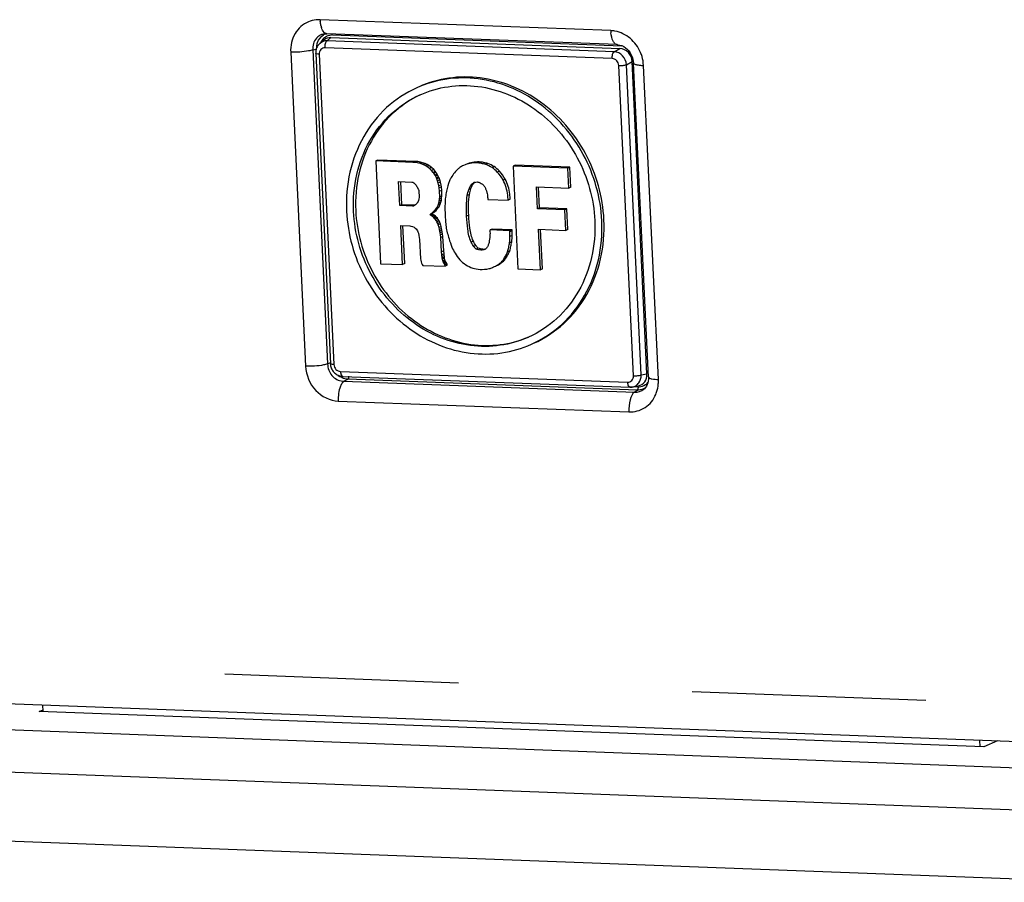
# Paper-space layout '13000535_1' of a CAD drawing. Units: millimetres. Extents: x 0 to 297, y 0 to 210.
# Drawn here: x 235 to 242, y 16 to 22 of the extents above; entities that cross this region are included whole.
import ezdxf

# ---------------------------------------------------------------- set-up
doc = ezdxf.new("R2010")
doc.units = ezdxf.units.MM
doc.header["$LTSCALE"] = 16.335
doc.linetypes.add('DASHED', pattern=[0.2, 0.1, -0.1])
doc.layers.get('0').update_dxf_attribs({"linetype": 'CONTINUOUS'})

psp = doc.layouts.new('13000535_1')

# ---------------------------------------------------------------- linework, layer by layer
at = {"color": 9, "linetype": 'CONTINUOUS'}
for p, q in [((239.12746, 21.67738), (237.09779, 21.75373)), ((237.1459, 21.606), (237.17292, 21.6284)), ((239.15117, 21.53057), (237.1459, 21.606)), ((237.18332, 21.64727), (239.2044, 21.57124)), ((236.89163, 21.5271), (236.99565, 19.33387)), ((237.04568, 21.54334), (237.06972, 21.54797)), ((237.04568, 21.54334), (237.14971, 19.35006)), ((239.13723, 21.48237), (237.13196, 21.55781)), ((239.15117, 21.53057), (239.19118, 21.55247)), ((237.09072, 21.51248), (237.1935, 19.34562)), ((239.23683, 21.43945), (239.27684, 21.46136)), ((239.28569, 19.26691), (239.18292, 21.43378)), ((239.3396, 19.27258), (239.23683, 21.43945)), ((239.45991, 19.24117), (239.35589, 21.4344)), ((238.2089, 20.76038), (238.19398, 20.7537)), ((238.2691, 20.74854), (238.25418, 20.74186)), ((238.31282, 20.72774), (238.29789, 20.72107)), ((238.3895, 20.64037), (238.37458, 20.63369)), ((238.15952, 20.59504), (238.1446, 20.58837)), ((238.13985, 20.53392), (238.12493, 20.52725)), ((238.13544, 20.38864), (238.12052, 20.38197)), ((238.43801, 20.24661), (238.42308, 20.23994)), ((238.23455, 20.1515), (238.21962, 20.14483)), ((238.43522, 20.20316), (238.4203, 20.19649)), ((237.14971, 19.35006), (237.16853, 19.36038)), ((237.23918, 19.29702), (239.24445, 19.22158)), ((239.3396, 19.27258), (239.38028, 19.28046)), ((237.2639, 19.2286), (237.29039, 19.24309)), ((237.2639, 19.2286), (239.29361, 19.15224)), ((239.31147, 19.16706), (237.29039, 19.24309)), ((239.31745, 19.18771), (239.26038, 19.18986)), ((239.29361, 19.15224), (239.31147, 19.16706)), ((237.22408, 19.09089), (239.25375, 19.01454)), ((242.37843, 16.21812), (233.94702, 16.5353))]:
    psp.add_line(p, q, dxfattribs=at)
at = {"color": 7, "linetype": 'CONTINUOUS'}
for p, q in [((237.09645, 21.58916), (237.12396, 21.61195)), ((237.12503, 21.65469), (237.13281, 21.6558)), ((237.12528, 21.65473), (237.12503, 21.65469)), ((237.13281, 21.6558), (237.14306, 21.65605)), ((239.17269, 21.5797), (237.14302, 21.65606)), ((237.17292, 21.6284), (239.19118, 21.55247)), ((239.2303, 21.5578), (239.24213, 21.54768)), ((239.24213, 21.54768), (239.25286, 21.53605)), ((237.06618, 21.51828), (237.16895, 19.35141)), ((239.38028, 19.28046), (239.27684, 21.46136)), ((239.28182, 21.478), (239.28478, 21.46211)), ((239.28478, 21.46211), (239.28576, 21.45094)), ((239.38979, 19.25772), (239.28577, 21.45095)), ((237.50058, 20.77398), (237.48565, 20.76731)), ((237.76056, 20.7642), (237.50058, 20.77398)), ((237.74564, 20.75753), (237.48565, 20.76731)), ((237.48565, 20.76731), (237.51971, 20.0492)), ((237.76056, 20.7642), (237.74564, 20.75753)), ((237.76588, 20.75589), (237.74564, 20.75753)), ((237.7808, 20.76256), (237.76056, 20.7642)), ((237.7808, 20.76256), (237.76588, 20.75589)), ((237.78376, 20.7526), (237.76588, 20.75589)), ((237.79868, 20.75927), (237.7808, 20.76256)), ((237.79868, 20.75927), (237.78376, 20.7526)), ((237.79848, 20.74858), (237.78376, 20.7526)), ((237.8134, 20.75525), (237.79848, 20.74858)), ((237.81482, 20.74358), (237.79848, 20.74858)), ((237.8134, 20.75525), (237.79868, 20.75927)), ((237.82975, 20.75025), (237.8134, 20.75525)), ((237.82975, 20.75025), (237.81482, 20.74358)), ((237.8305, 20.73604), (237.81482, 20.74358)), ((237.84542, 20.74271), (237.82975, 20.75025)), ((237.84542, 20.74271), (237.8305, 20.73604)), ((237.84209, 20.72949), (237.8305, 20.73604)), ((237.85702, 20.73616), (237.84209, 20.72949)), ((237.86049, 20.71574), (237.84209, 20.72949)), ((237.85702, 20.73616), (237.84542, 20.74271)), ((237.87541, 20.72241), (237.85702, 20.73616)), ((237.87541, 20.72241), (237.86049, 20.71574)), ((237.87567, 20.70125), (237.86049, 20.71574)), ((237.89059, 20.70792), (237.87541, 20.72241)), ((237.89059, 20.70792), (237.87567, 20.70125)), ((237.88765, 20.68684), (237.87567, 20.70125)), ((237.90257, 20.69351), (237.89059, 20.70792)), ((238.45984, 20.73789), (238.44491, 20.73122)), ((238.82685, 20.71685), (238.44491, 20.73122)), ((238.44491, 20.73122), (238.47897, 20.01311)), ((238.84177, 20.72352), (238.45984, 20.73789)), ((238.84177, 20.72352), (238.82685, 20.71685)), ((238.83347, 20.57724), (238.82685, 20.71685)), ((238.8484, 20.58391), (238.84177, 20.72352)), ((237.90257, 20.69351), (237.88765, 20.68684)), ((237.89107, 20.68237), (237.88765, 20.68684)), ((237.906, 20.68904), (237.89107, 20.68237)), ((237.8998, 20.66811), (237.89107, 20.68237)), ((237.91473, 20.67478), (237.8998, 20.66811)), ((237.90959, 20.64857), (237.8998, 20.66811)), ((237.906, 20.68904), (237.90257, 20.69351)), ((237.91829, 20.66769), (237.90337, 20.66102)), ((237.91473, 20.67478), (237.906, 20.68904)), ((237.92451, 20.65524), (237.90959, 20.64857)), ((237.91311, 20.64235), (237.90959, 20.64857)), ((237.92804, 20.64902), (237.91311, 20.64235)), ((237.91778, 20.62911), (237.91311, 20.64235)), ((237.92451, 20.65524), (237.91473, 20.67478)), ((237.9327, 20.63578), (237.91778, 20.62911)), ((237.92804, 20.64902), (237.92451, 20.65524)), ((237.9327, 20.63578), (237.92804, 20.64902)), ((237.93749, 20.61992), (237.9327, 20.63578)), ((238.34898, 20.69589), (238.33406, 20.68922)), ((237.6456, 20.62367), (237.73766, 20.62021)), ((237.65359, 20.45526), (237.6456, 20.62367)), ((237.66851, 20.46193), (237.66087, 20.62309)), ((237.73766, 20.62021), (237.74496, 20.61906)), ((237.74496, 20.61906), (237.75077, 20.61537)), ((237.75077, 20.61537), (237.75753, 20.60901)), ((237.75753, 20.60901), (237.76346, 20.6027)), ((237.76346, 20.6027), (237.76775, 20.59731)), ((237.76775, 20.59731), (237.77123, 20.59194)), ((237.77123, 20.59194), (237.77467, 20.58747)), ((237.77467, 20.58747), (237.78268, 20.57147)), ((237.78268, 20.57147), (237.7845, 20.56706)), ((237.7845, 20.56706), (237.78641, 20.5609)), ((237.92257, 20.61325), (237.91778, 20.62911)), ((237.93749, 20.61992), (237.92257, 20.61325)), ((237.92671, 20.59394), (237.92257, 20.61325)), ((237.94164, 20.60062), (237.92671, 20.59394)), ((237.92982, 20.57902), (237.92671, 20.59394)), ((237.94475, 20.58569), (237.92982, 20.57902)), ((237.93175, 20.55543), (237.92982, 20.57902)), ((237.94164, 20.60062), (237.93749, 20.61992)), ((237.94475, 20.58569), (237.94164, 20.60062)), ((237.94667, 20.56211), (237.94475, 20.58569)), ((238.15081, 20.57445), (238.13588, 20.56778)), ((238.17466, 20.61536), (238.15974, 20.60869)), ((238.60817, 20.58571), (238.83347, 20.57724)), ((238.61541, 20.43303), (238.60817, 20.58571)), ((238.63033, 20.4397), (238.62343, 20.58514)), ((238.8484, 20.58391), (238.83347, 20.57724)), ((237.78752, 20.50337), (237.7841, 20.49044)), ((237.78641, 20.5609), (237.78755, 20.55388)), ((237.78877, 20.51115), (237.78752, 20.50337)), ((237.78755, 20.55388), (237.78925, 20.51811)), ((237.78925, 20.51811), (237.78877, 20.51115)), ((237.92932, 20.48757), (237.93114, 20.50058)), ((237.94424, 20.49424), (237.92932, 20.48757)), ((237.93114, 20.50058), (237.93276, 20.51706)), ((237.94606, 20.50725), (237.93114, 20.50058)), ((237.94667, 20.56211), (237.93175, 20.55543)), ((237.93276, 20.51706), (237.93175, 20.55543)), ((237.94768, 20.52373), (237.93276, 20.51706)), ((237.94096, 20.4787), (237.94424, 20.49424)), ((237.94424, 20.49424), (237.94606, 20.50725)), ((237.94606, 20.50725), (237.94768, 20.52373)), ((237.94768, 20.52373), (237.94667, 20.56211)), ((238.26815, 20.49835), (238.41025, 20.49301)), ((238.42518, 20.49968), (238.41025, 20.49301)), ((237.66851, 20.46193), (237.65359, 20.45526)), ((237.7432, 20.45189), (237.65359, 20.45526)), ((237.75812, 20.45856), (237.66851, 20.46193)), ((237.75812, 20.45856), (237.7432, 20.45189)), ((237.74884, 20.45257), (237.7432, 20.45189)), ((237.75197, 20.45419), (237.74884, 20.45257)), ((237.75751, 20.45658), (237.75197, 20.45419)), ((237.76137, 20.45993), (237.75751, 20.45658)), ((237.76006, 20.45879), (237.75812, 20.45856)), ((237.76452, 20.46155), (237.76137, 20.45993)), ((237.77219, 20.46997), (237.76452, 20.46155)), ((237.77593, 20.47593), (237.77219, 20.46997)), ((237.78116, 20.48444), (237.77593, 20.47593)), ((237.7841, 20.49043), (237.78116, 20.48444)), ((237.89243, 20.4158), (237.90316, 20.42759)), ((237.90316, 20.42759), (237.91303, 20.44028)), ((237.91808, 20.43426), (237.90316, 20.42759)), ((237.90736, 20.42247), (237.91808, 20.43426)), ((237.91303, 20.44028), (237.92185, 20.45823)), ((237.92795, 20.44696), (237.91303, 20.44028)), ((237.91808, 20.43426), (237.92795, 20.44696)), ((237.92185, 20.45823), (237.92604, 20.47203)), ((237.93677, 20.4649), (237.92185, 20.45823)), ((237.92604, 20.47203), (237.92932, 20.48757)), ((237.94096, 20.4787), (237.92604, 20.47203)), ((237.92795, 20.44696), (237.93677, 20.4649)), ((237.93677, 20.4649), (237.94096, 20.4787)), ((238.63033, 20.4397), (238.61541, 20.43303)), ((238.806, 20.42586), (238.61541, 20.43303)), ((238.82092, 20.43253), (238.63033, 20.4397)), ((238.82092, 20.43253), (238.806, 20.42586)), ((238.81279, 20.28275), (238.806, 20.42586)), ((238.82771, 20.28942), (238.82092, 20.43253)), ((237.88182, 20.39992), (237.8669, 20.39325)), ((237.8669, 20.39325), (237.86993, 20.3975)), ((237.86711, 20.38888), (237.8669, 20.39325)), ((237.88203, 20.39555), (237.86711, 20.38888)), ((237.87047, 20.38616), (237.86711, 20.38888)), ((237.86993, 20.3975), (237.88082, 20.40579)), ((237.88485, 20.40417), (237.86993, 20.3975)), ((237.88539, 20.39283), (237.87047, 20.38616)), ((237.87459, 20.38426), (237.87047, 20.38616)), ((237.88952, 20.39093), (237.87459, 20.38426)), ((237.87874, 20.38147), (237.87459, 20.38426)), ((237.89367, 20.38814), (237.87874, 20.38147)), ((237.88795, 20.37418), (237.87874, 20.38147)), ((237.88082, 20.40579), (237.89243, 20.4158)), ((237.89574, 20.41246), (237.88082, 20.40579)), ((237.88182, 20.39992), (237.88485, 20.40417)), ((237.88203, 20.39555), (237.88182, 20.39992)), ((237.88539, 20.39283), (237.88203, 20.39555)), ((237.88485, 20.40417), (237.89574, 20.41246)), ((237.88952, 20.39093), (237.88539, 20.39283)), ((237.90287, 20.38085), (237.88795, 20.37418)), ((237.89386, 20.36873), (237.88795, 20.37418)), ((237.89367, 20.38814), (237.88952, 20.39093)), ((237.90736, 20.42247), (237.89243, 20.4158)), ((237.90287, 20.38085), (237.89367, 20.38814)), ((237.90878, 20.3754), (237.89386, 20.36873)), ((237.90151, 20.36061), (237.89386, 20.36873)), ((237.89574, 20.41246), (237.90736, 20.42247)), ((237.91643, 20.36728), (237.90151, 20.36061)), ((237.90672, 20.35256), (237.90151, 20.36061)), ((237.90878, 20.3754), (237.90287, 20.38085)), ((237.92164, 20.35923), (237.90672, 20.35256)), ((237.91643, 20.36728), (237.90878, 20.3754)), ((237.92164, 20.35923), (237.91643, 20.36728)), ((237.92775, 20.34943), (237.92164, 20.35923)), ((237.66012, 20.31741), (237.72392, 20.31501)), ((237.67312, 20.04343), (237.66012, 20.31741)), ((237.68804, 20.0501), (237.67539, 20.31684)), ((237.72392, 20.31501), (237.73128, 20.31299)), ((237.73128, 20.31299), (237.74269, 20.30994)), ((237.74269, 20.30994), (237.75343, 20.30433)), ((237.75343, 20.30433), (237.76176, 20.29878)), ((237.76176, 20.29878), (237.7677, 20.29245)), ((237.7677, 20.29245), (237.77369, 20.28527)), ((237.91283, 20.34276), (237.90672, 20.35256)), ((237.92775, 20.34943), (237.91283, 20.34276)), ((237.91905, 20.33031), (237.91283, 20.34276)), ((237.93398, 20.33698), (237.91905, 20.33031)), ((237.92274, 20.3206), (237.91905, 20.33031)), ((237.93767, 20.32727), (237.92274, 20.3206)), ((237.92764, 20.30214), (237.92274, 20.3206)), ((237.94256, 20.30881), (237.92764, 20.30214)), ((237.93068, 20.28896), (237.92764, 20.30214)), ((237.93398, 20.33698), (237.92775, 20.34943)), ((237.94561, 20.29563), (237.93068, 20.28896)), ((237.93284, 20.27753), (237.93068, 20.28896)), ((237.93767, 20.32727), (237.93398, 20.33698)), ((237.94256, 20.30881), (237.93767, 20.32727)), ((237.94561, 20.29563), (237.94256, 20.30881)), ((237.94776, 20.28421), (237.94561, 20.29563)), ((238.29881, 20.29192), (238.28389, 20.28524)), ((238.4377, 20.28669), (238.29881, 20.29192)), ((238.6222, 20.28992), (238.81279, 20.28275)), ((238.6356, 20.00722), (238.6222, 20.28992)), ((238.65053, 20.01389), (238.63746, 20.28935)), ((238.82771, 20.28942), (238.81279, 20.28275)), ((237.77369, 20.28527), (237.77719, 20.27905)), ((237.77719, 20.27905), (237.77993, 20.27284)), ((237.77993, 20.27284), (237.7836, 20.26313)), ((237.7836, 20.26313), (237.78758, 20.2473)), ((237.78758, 20.2473), (237.7899, 20.2324)), ((237.7899, 20.2324), (237.79133, 20.21928)), ((237.79133, 20.21928), (237.79779, 20.08316)), ((237.94776, 20.28421), (237.93284, 20.27753)), ((237.93584, 20.26523), (237.93284, 20.27753)), ((237.95077, 20.2719), (237.93584, 20.26523)), ((237.93812, 20.25121), (237.93584, 20.26523)), ((237.95305, 20.25788), (237.93812, 20.25121)), ((237.93978, 20.23287), (237.93812, 20.25121)), ((237.9547, 20.23954), (237.93978, 20.23287)), ((237.94612, 20.13335), (237.93978, 20.23287)), ((237.95077, 20.2719), (237.94776, 20.28421)), ((237.95305, 20.25788), (237.95077, 20.2719)), ((237.9547, 20.23954), (237.95305, 20.25788)), ((237.96104, 20.14002), (237.9547, 20.23954)), ((238.2836, 20.27479), (238.28426, 20.26085)), ((238.42278, 20.28002), (238.28389, 20.28524)), ((238.4377, 20.28669), (238.42278, 20.28002)), ((238.42315, 20.27217), (238.42278, 20.28002)), ((238.43807, 20.27885), (238.42315, 20.27217)), ((238.43807, 20.27885), (238.4377, 20.28669)), ((238.1674, 20.20801), (238.15248, 20.20133)), ((238.18502, 20.176), (238.1701, 20.16933)), ((238.20197, 20.15881), (238.18704, 20.15214)), ((237.79779, 20.08316), (237.79982, 20.07438)), ((237.96104, 20.14002), (237.94612, 20.13335)), ((237.94794, 20.11237), (237.94612, 20.13335)), ((237.96286, 20.11904), (237.94794, 20.11237)), ((237.95067, 20.08875), (237.94794, 20.11237)), ((237.96419, 20.10765), (237.94927, 20.10098)), ((237.9656, 20.09542), (237.95067, 20.08875)), ((237.95183, 20.08086), (237.95067, 20.08875)), ((237.96676, 20.08753), (237.95183, 20.08086)), ((237.96286, 20.11904), (237.96104, 20.14002)), ((237.9656, 20.09542), (237.96286, 20.11904)), ((237.96676, 20.08753), (237.9656, 20.09542)), ((237.96887, 20.077), (237.96676, 20.08753)), ((238.39622, 20.09054), (238.3813, 20.08387)), ((238.42128, 20.14011), (238.40636, 20.13344)), ((237.51971, 20.0492), (237.67312, 20.04343)), ((237.68804, 20.0501), (237.67312, 20.04343)), ((237.79982, 20.07438), (237.80276, 20.06295)), ((237.80276, 20.06295), (237.80566, 20.05325)), ((237.80566, 20.05325), (237.8101, 20.04438)), ((237.8101, 20.04438), (237.81447, 20.03726)), ((237.81447, 20.03726), (237.97027, 20.03225)), ((237.95395, 20.07033), (237.95183, 20.08086)), ((237.96887, 20.077), (237.95395, 20.07033)), ((237.95586, 20.06417), (237.95395, 20.07033)), ((237.97078, 20.07084), (237.95586, 20.06417)), ((237.95857, 20.05794), (237.95586, 20.06417)), ((237.9735, 20.06461), (237.95857, 20.05794)), ((237.96208, 20.05173), (237.95857, 20.05794)), ((237.977, 20.0584), (237.96208, 20.05173)), ((237.96726, 20.04457), (237.96208, 20.05173)), ((237.98218, 20.05124), (237.96726, 20.04457)), ((237.96904, 20.04102), (237.96726, 20.04457)), ((237.97078, 20.07084), (237.96887, 20.077)), ((237.98397, 20.04769), (237.96904, 20.04102)), ((237.97027, 20.03225), (237.96904, 20.04102)), ((237.98519, 20.03892), (237.97027, 20.03225)), ((237.9735, 20.06461), (237.97078, 20.07084)), ((237.977, 20.0584), (237.9735, 20.06461)), ((237.98218, 20.05124), (237.977, 20.0584)), ((237.98397, 20.04769), (237.98218, 20.05124)), ((237.98519, 20.03892), (237.98397, 20.04769)), ((238.32876, 20.03619), (238.33341, 20.03883)), ((238.32902, 20.03561), (238.33099, 20.03649)), ((238.34368, 20.04286), (238.33073, 20.03707)), ((238.36478, 20.05687), (238.34986, 20.0502)), ((238.47897, 20.01311), (238.6356, 20.00722)), ((238.65053, 20.01389), (238.6356, 20.00722)), ((237.25501, 19.26283), (239.26029, 19.1874)), ((239.27885, 19.18882), (239.31987, 19.19675)), ((239.37579, 19.19493), (239.3694, 19.1854)), ((239.38112, 19.20563), (239.37579, 19.19493)), ((239.36199, 19.17707), (239.35729, 19.17285)), ((239.35729, 19.17285), (239.3575, 19.17303)), ((239.3694, 19.1854), (239.36199, 19.17707)), ((233.17929, 17.0429), (243.50762, 16.65436)), ((235.13567, 16.92331), (235.16232, 16.93522)), ((241.73389, 16.67509), (235.13567, 16.92331)), ((235.16293, 16.92228), (235.16075, 16.96836)), ((242.36446, 16.51274), (233.93305, 16.82992)), ((241.70662, 16.67612), (241.70444, 16.7222)), ((241.82879, 16.71752), (241.73389, 16.67509)), ((234.17318, 16.04691), (242.60459, 15.72973))]:
    psp.add_line(p, q, dxfattribs=at)
at = {"color": 2, "linetype": 'DASHED'}
psp.add_line((233.16671, 17.30807), (243.49504, 16.91953), dxfattribs=at)
at = {"color": 7, "linetype": 'CONTINUOUS'}
for points in [[(237.09647, 21.58917), (237.0952, 21.5881), (237.09059, 21.58379), (237.08631, 21.57913), (237.08239, 21.57413), (237.07885, 21.56882), (237.07571, 21.56322), (237.07299, 21.55737), (237.0707, 21.55131), (237.06886, 21.54506), (237.06748, 21.53865), (237.06656, 21.53212), (237.06612, 21.52549), (237.06618, 21.51828)], [(239.17266, 21.5797), (239.17766, 21.57937), (239.19119, 21.577)], [(239.19119, 21.577), (239.20461, 21.57256), (239.21769, 21.56615), (239.2303, 21.5578)], [(239.25286, 21.53605), (239.26241, 21.52298), (239.27054, 21.50872)], [(239.27054, 21.50872), (239.27705, 21.49364), (239.28182, 21.478)], [(237.16895, 19.35141), (237.16962, 19.34385), (237.17081, 19.33676), (237.17254, 19.32975), (237.1748, 19.32288), (237.17758, 19.3162), (237.18085, 19.30975), (237.18461, 19.30356), (237.18881, 19.29769), (237.19343, 19.29218), (237.19845, 19.28705), (237.20382, 19.28235), (237.20951, 19.27811), (237.21548, 19.27434), (237.22169, 19.27109), (237.22808, 19.26835), (237.23463, 19.26615), (237.24129, 19.2645), (237.248, 19.2634), (237.25501, 19.26283)], [(239.38978, 19.25772), (239.38985, 19.25606), (239.38966, 19.24278), (239.38813, 19.22977)], [(239.26029, 19.1874), (239.26493, 19.18735), (239.2707, 19.18767), (239.27642, 19.18838), (239.27883, 19.18881)], [(239.38813, 19.22977), (239.38527, 19.21733), (239.38112, 19.20563)]]:
    psp.add_lwpolyline(points, dxfattribs=at)
at = {"color": 9, "linetype": 'CONTINUOUS'}
for points in [[(237.29637, 19.26374), (237.29641, 19.26154), (237.29635, 19.25932), (237.29616, 19.25711), (237.29587, 19.25495), (237.29547, 19.25288), (237.29497, 19.25092), (237.29438, 19.24911), (237.29371, 19.24747), (237.29296, 19.24603), (237.29215, 19.2448), (237.29129, 19.24382), (237.29039, 19.24309)], [(239.31745, 19.18771), (239.31749, 19.18551), (239.31743, 19.18328), (239.31724, 19.18108), (239.31695, 19.17892), (239.31655, 19.17685), (239.31605, 19.17489), (239.31546, 19.17308), (239.31479, 19.17144), (239.31404, 19.17), (239.31323, 19.16877), (239.31237, 19.16779), (239.31147, 19.16706)]]:
    psp.add_lwpolyline(points, dxfattribs=at)
for centre, radius, start, end in [((237.09029, 21.55546), 0.19841, 87.833793, 96.207735), ((237.36198, 21.76623), 0.26449, 182.708942, 185.162671), ((237.27014, 21.75041), 0.17118, 192.783807, 196.963119), ((239.39387, 21.69001), 0.26671, 182.714107, 183.958229), ((239.1196, 21.47181), 0.20572, 79.637484, 87.809282), ((239.38722, 21.68953), 0.26004, 183.953982, 185.851138), ((237.14247, 21.55999), 0.09618, 120.822188, 137.649339), ((237.14276, 21.55935), 0.09688, 115.174098, 120.776826), ((237.14422, 21.55604), 0.10049, 101.00827, 115.124604), ((237.18189, 21.56359), 0.08462, 140.370392, 144.683909), ((237.17997, 21.56518), 0.08214, 135.17882, 140.373957), ((237.17814, 21.56701), 0.07955, 125.379573, 135.184611), ((237.14385, 21.6771), 0.02106, 260.293836, 267.727672), ((237.18035, 21.56749), 0.07984, 87.870758, 92.868308), ((237.19826, 21.55359), 0.12577, 174.316471, 178.811154), ((239.08867, 21.42075), 0.26759, 16.327839, 22.868753), ((239.37259, 21.88277), 0.44868, 266.196419, 267.867035), ((237.26516, 19.33655), 0.10796, 264.032566, 269.331244), ((239.32041, 19.2675), 0.07984, 267.870758, 272.868308), ((239.32237, 19.26831), 0.07997, 305.392498, 310.257185), ((239.32129, 19.2694), 0.0815, 310.33803, 322.483759), ((239.20967, 19.22925), 0.25052, 355.56202, 2.72768), ((239.31463, 19.2621), 0.0951, 268.096028, 273.016989), ((239.23815, 19.22292), 0.22125, 337.231157, 341.331829)]:
    psp.add_arc(centre, radius, start, end, dxfattribs=at)
at = {"color": 7, "linetype": 'CONTINUOUS'}
for centre, radius, start, end in [((237.17272, 21.56332), 0.09863, 110.317522, 120.986736), ((238.16705, 20.58598), 0.16511, 114.048577, 119.912166), ((238.19011, 20.57388), 0.04609, 106.910262, 114.11136), ((238.21111, 20.57632), 0.05341, 133.026878, 135.17066), ((238.20665, 20.57743), 0.04962, 125.521067, 130.145216), ((238.21436, 20.28195), 0.0696, 354.09259, 2.712436), ((238.2372, 20.22273), 0.07128, 267.867984, 278.048278), ((238.23737, 20.22204), 0.07058, 277.990834, 283.621095)]:
    psp.add_arc(centre, radius, start, end, dxfattribs=at)
for centre, major_axis, ratio, start_param, end_param in [((237.17776, 21.53965), (-0.03872, 0.08191), 0.8859036, -0.4313651, 0.22282), ((239.19477, 21.46377), (-0.03484, 0.08309), 0.8958603, -1.95737, -0.3941698), ((239.29814, 19.28422), (-0.03872, 0.08191), 0.8859036, -3.3644126, -2.0097576)]:
    psp.add_ellipse(centre, major_axis=major_axis, ratio=ratio, start_param=start_param, end_param=end_param, dxfattribs=at)
at = {"color": 9, "linetype": 'CONTINUOUS'}
for points, knots in [([(237.0156, 21.73913), (236.97715, 21.72314), (236.90804, 21.66087), (236.88952, 21.57131), (236.89163, 21.5271)], [0, 0, 0, 0, 0.4847749, 1, 1, 1, 1]), ([(237.1403, 21.65635), (237.13753, 21.65682), (237.13177, 21.65905), (237.12709, 21.66298), (237.12487, 21.66529)], [0, 0, 0, 0, 0.4674439, 1, 1, 1, 1]), ([(237.1459, 21.606), (237.1414, 21.60612), (237.12378, 21.60511), (237.10657, 21.59754), (237.09647, 21.58917)], [0, 0, 0, 0, 0.2553108, 1, 1, 1, 1]), ([(237.10306, 21.59467), (237.10436, 21.59783), (237.10728, 21.60398), (237.11088, 21.60976), (237.11283, 21.61251)], [0, 0, 0, 0, 0.5032633, 1, 1, 1, 1]), ([(237.13196, 21.55781), (237.13148, 21.56783), (237.13281, 21.58229), (237.13888, 21.59838), (237.14337, 21.60433), (237.1459, 21.606)], [0, 0, 0, 0, 0.5836687, 0.8233128, 1, 1, 1, 1]), ([(239.15639, 21.58713), (239.15404, 21.58928), (239.14955, 21.5945), (239.146, 21.60037), (239.1443, 21.6036)], [0, 0, 0, 0, 0.4655259, 1, 1, 1, 1]), ([(237.04568, 21.54332), (237.03647, 21.53992), (236.98579, 21.5283), (236.93355, 21.52553), (236.89163, 21.5271)], [0, 0, 0, 0, 0.189702, 1, 1, 1, 1]), ([(237.13196, 21.55781), (237.12638, 21.55802), (237.11499, 21.55603), (237.09593, 21.54259), (237.09018, 21.524), (237.09072, 21.51248)], [0, 0, 0, 0, 0.2459905, 0.4914245, 1, 1, 1, 1]), ([(239.13723, 21.48237), (239.13675, 21.49239), (239.13808, 21.50685), (239.14415, 21.52294), (239.14864, 21.52889), (239.15117, 21.53057)], [0, 0, 0, 0, 0.5836688, 0.823313, 1, 1, 1, 1]), ([(239.23683, 21.43945), (239.23528, 21.46225), (239.21648, 21.50668), (239.1727, 21.52948), (239.15117, 21.53057)], [0, 0, 0, 0, 0.5145888, 1, 1, 1, 1]), ([(239.17266, 21.57971), (239.1698, 21.57983), (239.16376, 21.58139), (239.15875, 21.58497), (239.15639, 21.58713)], [0, 0, 0, 0, 0.4712823, 1, 1, 1, 1]), ([(237.09072, 21.51248), (237.08476, 21.51271), (237.07681, 21.51344), (237.06879, 21.51545), (237.06622, 21.51737), (237.06618, 21.51828)], [0, 0, 0, 0, 0.6909356, 0.8948315, 1, 1, 1, 1]), ([(239.18292, 21.43378), (239.18234, 21.44597), (239.17257, 21.47008), (239.14881, 21.48193), (239.13723, 21.48237)], [0, 0, 0, 0, 0.5130004, 1, 1, 1, 1]), ([(239.18292, 21.43378), (239.19304, 21.4334), (239.21111, 21.43427), (239.22933, 21.43668), (239.23683, 21.43945)], [0, 0, 0, 0, 0.558649, 1, 1, 1, 1]), ([(239.28577, 21.45094), (239.28603, 21.44531), (239.29864, 21.44173), (239.30662, 21.43969), (239.31009, 21.43901)], [0, 0, 0, 0, 0.6148355, 1, 1, 1, 1]), ([(237.1497, 19.35008), (237.14049, 19.34668), (237.08981, 19.33507), (237.03757, 19.33229), (236.99565, 19.33387)], [0, 0, 0, 0, 0.189702, 1, 1, 1, 1]), ([(236.99565, 19.33387), (236.99852, 19.27293), (237.04741, 19.15236), (237.1662, 19.09305), (237.22408, 19.09089)], [0, 0, 0, 0, 0.513, 1, 1, 1, 1]), ([(237.14971, 19.35006), (237.14982, 19.3211), (237.17035, 19.26208), (237.22611, 19.23208), (237.25393, 19.22917)], [0, 0, 0, 0, 0.5086171, 1, 1, 1, 1]), ([(237.1935, 19.34562), (237.18754, 19.34584), (237.17958, 19.34657), (237.17156, 19.34858), (237.169, 19.3505), (237.16895, 19.35141)], [0, 0, 0, 0, 0.6909101, 0.8948158, 1, 1, 1, 1]), ([(237.1935, 19.34562), (237.19407, 19.33343), (237.20384, 19.30931), (237.22761, 19.29746), (237.23918, 19.29702)], [0, 0, 0, 0, 0.5130004, 1, 1, 1, 1]), ([(237.23918, 19.29702), (237.23939, 19.29253), (237.24046, 19.2841), (237.24377, 19.27194), (237.25016, 19.26302), (237.25501, 19.26283)], [0, 0, 0, 0, 0.3414866, 0.6319491, 1, 1, 1, 1]), ([(239.24445, 19.22158), (239.25003, 19.22137), (239.26142, 19.22336), (239.28048, 19.2368), (239.28623, 19.25539), (239.28569, 19.26691)], [0, 0, 0, 0, 0.2459905, 0.4914245, 1, 1, 1, 1]), ([(239.27885, 19.18882), (239.2876, 19.19051), (239.30479, 19.19749), (239.33203, 19.2237), (239.34012, 19.25351), (239.3396, 19.27258)], [0, 0, 0, 0, 0.2401324, 0.4854957, 1, 1, 1, 1]), ([(239.28569, 19.26691), (239.29581, 19.26653), (239.31388, 19.2674), (239.3321, 19.26981), (239.3396, 19.27258)], [0, 0, 0, 0, 0.558649, 1, 1, 1, 1]), ([(239.38979, 19.25772), (239.39004, 19.25209), (239.40266, 19.2485), (239.41064, 19.24646), (239.41411, 19.24578)], [0, 0, 0, 0, 0.6146768, 1, 1, 1, 1]), ([(237.25221, 19.21714), (237.24691, 19.21013), (237.22699, 19.17087), (237.22243, 19.12562), (237.22408, 19.09089)], [0, 0, 0, 0, 0.2018387, 1, 1, 1, 1]), ([(237.26392, 19.2286), (237.26178, 19.22718), (237.25755, 19.22363), (237.25397, 19.21946), (237.25221, 19.21714)], [0, 0, 0, 0, 0.4686565, 1, 1, 1, 1]), ([(239.24445, 19.22158), (239.24467, 19.21709), (239.24573, 19.20866), (239.24905, 19.1965), (239.25544, 19.18758), (239.26029, 19.1874)], [0, 0, 0, 0, 0.3415284, 0.6320046, 1, 1, 1, 1]), ([(239.29359, 19.15224), (239.27676, 19.14112), (239.25705, 19.0908), (239.25239, 19.04316), (239.25375, 19.01454)], [0, 0, 0, 0, 0.4131334, 1, 1, 1, 1]), ([(239.25375, 19.01454), (239.2927, 19.01306), (239.37458, 19.03455), (239.42681, 19.1007), (239.44217, 19.13729)], [0, 0, 0, 0, 0.4955041, 1, 1, 1, 1])]:
    psp.add_open_spline(points, degree=3, knots=knots, dxfattribs=at)
for points in [[(237.06883, 21.75271), (237.05063, 21.75073), (237.03251, 21.74616), (237.0156, 21.73913)], [(237.10319, 21.71253), (237.10095, 21.72236), (237.09947, 21.73239), (237.09856, 21.74243)], [(237.12487, 21.66529), (237.11567, 21.67481), (237.11028, 21.6878), (237.1064, 21.70046)], [(239.1443, 21.6036), (239.13478, 21.62175), (239.13062, 21.64263), (239.12853, 21.66302)], [(239.26217, 21.62393), (239.23223, 21.64888), (239.19494, 21.66719), (239.1566, 21.67417)], [(237.07139, 21.62478), (237.05223, 21.60372), (237.04307, 21.57169), (237.04568, 21.54334)], [(237.07311, 21.56604), (237.0741, 21.57599), (237.07629, 21.5859), (237.07969, 21.5953)], [(237.07969, 21.5953), (237.08734, 21.61644), (237.10268, 21.63629), (237.12195, 21.64787)], [(237.13209, 21.63187), (237.14482, 21.64092), (237.16076, 21.64645), (237.17636, 21.64723)], [(239.33523, 21.52474), (239.31926, 21.56257), (239.29372, 21.59764), (239.26217, 21.62393)], [(239.35589, 21.4344), (239.35491, 21.45519), (239.35132, 21.476), (239.34547, 21.49597)], [(239.31009, 21.43901), (239.32087, 21.4369), (239.33186, 21.43581), (239.34282, 21.43508)], [(237.25083, 19.25267), (237.24059, 19.25727), (237.23095, 19.26343), (237.22241, 19.27069)], [(237.29039, 19.24309), (237.27683, 19.24366), (237.26321, 19.24712), (237.25083, 19.25267)], [(239.36868, 19.20312), (239.35595, 19.19407), (239.34001, 19.18854), (239.32441, 19.18776)], [(239.41411, 19.24578), (239.42917, 19.24283), (239.44458, 19.24175), (239.45991, 19.24117)], [(239.44777, 19.1521), (239.45406, 19.17071), (239.45792, 19.19028), (239.45944, 19.20986)], [(239.29361, 19.15224), (239.31587, 19.15077), (239.34007, 19.15867), (239.35729, 19.17285)], [(239.36541, 19.18108), (239.35171, 19.17292), (239.33556, 19.16797), (239.31964, 19.16714)]]:
    psp.add_open_spline(points, degree=3, dxfattribs=at)
at = {"color": 7, "linetype": 'CONTINUOUS'}
for points, knots in [([(239.06486, 20.34948), (239.06106, 20.42963), (239.03479, 20.59023), (238.94363, 20.81608), (238.80585, 21.01595), (238.62951, 21.17771), (238.42494, 21.2915), (238.20418, 21.34997), (237.98086, 21.349), (237.83886, 21.30809), (237.77291, 21.2786)], [0, 0, 0, 0, 0.129598, 0.2602733, 0.390407, 0.5184853, 0.6434343, 0.7648857, 0.8833184, 1, 1, 1, 1]), ([(239.07978, 20.35616), (239.07598, 20.4363), (239.04971, 20.5969), (238.95856, 20.82275), (238.82077, 21.02263), (238.64443, 21.18438), (238.43986, 21.29817), (238.2191, 21.35664), (237.99578, 21.35567), (237.85378, 21.31476), (237.78783, 21.28528)], [0, 0, 0, 0, 0.1295973, 0.2602732, 0.3904069, 0.5184853, 0.6434343, 0.7648855, 0.8833182, 1, 1, 1, 1]), ([(237.77291, 21.2786), (237.69604, 21.24424), (237.55118, 21.14856), (237.38884, 20.94194), (237.29257, 20.69004), (237.27737, 20.50794), (237.2817, 20.41656)], [0, 0, 0, 0, 0.2404474, 0.4856901, 0.7387592, 1, 1, 1, 1]), ([(237.79495, 21.22931), (237.85726, 21.25717), (237.99145, 21.29583), (238.20248, 21.29674), (238.41109, 21.24149), (238.6044, 21.13396), (238.77103, 20.98111), (238.90123, 20.79224), (238.98737, 20.57883), (239.01219, 20.42706), (239.01578, 20.35133)], [0, 0, 0, 0, 0.1166816, 0.2351143, 0.3565657, 0.4815147, 0.609593, 0.7397267, 0.870402, 1, 1, 1, 1]), ([(237.33078, 20.41472), (237.32669, 20.50107), (237.34105, 20.67314), (237.43202, 20.91117), (237.58542, 21.10642), (237.72231, 21.19683), (237.79495, 21.22931)], [0, 0, 0, 0, 0.2612408, 0.5143099, 0.7595526, 1, 1, 1, 1]), ([(237.79503, 21.22915), (237.72431, 21.19562), (237.59147, 21.10413), (237.44317, 20.91017), (237.35543, 20.67549), (237.34168, 20.50629), (237.34571, 20.42139)], [0, 0, 0, 0, 0.2404335, 0.4857864, 0.7388877, 1, 1, 1, 1]), ([(238.25418, 20.74186), (238.24438, 20.74508), (238.22448, 20.75004), (238.20415, 20.75332), (238.19398, 20.7537)], [0, 0, 0, 0, 0.5031481, 1, 1, 1, 1]), ([(238.2691, 20.74854), (238.25931, 20.75175), (238.2394, 20.75671), (238.21907, 20.75999), (238.2089, 20.76038)], [0, 0, 0, 0, 0.5031481, 1, 1, 1, 1]), ([(238.01266, 20.6508), (238.00833, 20.64373), (237.99297, 20.61356), (237.98461, 20.58039), (237.98011, 20.55534)], [0, 0, 0, 0, 0.2457876, 1, 1, 1, 1]), ([(238.41025, 20.49301), (238.40968, 20.50508), (238.40573, 20.55343), (238.39219, 20.60172), (238.37458, 20.63369)], [0, 0, 0, 0, 0.248741, 1, 1, 1, 1]), ([(238.42518, 20.49968), (238.4246, 20.51175), (238.42066, 20.5601), (238.40711, 20.60839), (238.3895, 20.64037)], [0, 0, 0, 0, 0.248741, 1, 1, 1, 1]), ([(238.19384, 20.62047), (238.19783, 20.62032), (238.21425, 20.61746), (238.22871, 20.6076), (238.23759, 20.59878)], [0, 0, 0, 0, 0.2419181, 1, 1, 1, 1]), ([(238.23759, 20.59878), (238.2421, 20.59371), (238.25027, 20.58257), (238.25449, 20.56954), (238.257, 20.56322)], [0, 0, 0, 0, 0.4993327, 1, 1, 1, 1]), ([(238.257, 20.56322), (238.25827, 20.56075), (238.25962, 20.55531), (238.26273, 20.54472), (238.26625, 20.52576), (238.26826, 20.50931), (238.26815, 20.49835)], [0, 0, 0, 0, 0.1259961, 0.2515993, 0.5025299, 1, 1, 1, 1]), ([(238.12052, 20.38197), (238.11936, 20.40631), (238.11817, 20.4548), (238.12107, 20.50342), (238.12493, 20.52725)], [0, 0, 0, 0, 0.502363, 1, 1, 1, 1]), ([(238.13544, 20.38864), (238.13429, 20.41298), (238.13309, 20.46147), (238.13599, 20.51009), (238.13985, 20.53392)], [0, 0, 0, 0, 0.502363, 1, 1, 1, 1]), ([(237.2817, 20.41656), (237.28551, 20.33642), (237.31178, 20.17582), (237.40293, 19.94997), (237.54071, 19.75009), (237.71706, 19.58834), (237.92163, 19.47455), (238.14239, 19.41608), (238.3657, 19.41705), (238.50771, 19.45796), (238.57365, 19.48745)], [0, 0, 0, 0, 0.129598, 0.2602733, 0.390407, 0.5184853, 0.6434343, 0.7648857, 0.8833184, 1, 1, 1, 1]), ([(238.55161, 19.53674), (238.4893, 19.50888), (238.35511, 19.47022), (238.14409, 19.46931), (237.93548, 19.52456), (237.74217, 19.63209), (237.57553, 19.78493), (237.44534, 19.9738), (237.3592, 20.18722), (237.33437, 20.33899), (237.33078, 20.41472)], [0, 0, 0, 0, 0.1166816, 0.2351143, 0.3565657, 0.4815147, 0.609593, 0.7397267, 0.870402, 1, 1, 1, 1]), ([(237.34571, 20.42139), (237.34926, 20.34642), (237.37366, 20.19617), (237.45824, 19.98461), (237.58614, 19.79688), (237.75, 19.64416), (237.94041, 19.53555), (238.14639, 19.47791), (238.35549, 19.47516), (238.48921, 19.51069), (238.55154, 19.53691)], [0, 0, 0, 0, 0.1294985, 0.2600795, 0.3901561, 0.518239, 0.6432557, 0.76481, 0.8833253, 1, 1, 1, 1]), ([(237.97012, 20.39199), (237.97079, 20.37791), (237.97245, 20.3497), (237.97643, 20.30742), (237.98407, 20.26531), (237.99354, 20.23835), (237.99741, 20.22459)], [0, 0, 0, 0, 0.2483615, 0.4976857, 0.7481878, 1, 1, 1, 1]), ([(238.15248, 20.20133), (238.14553, 20.21517), (238.13598, 20.24487), (238.12542, 20.30545), (238.12234, 20.35143), (238.12052, 20.38197)], [0, 0, 0, 0, 0.2519053, 0.5023003, 1, 1, 1, 1]), ([(238.1674, 20.20801), (238.16046, 20.22185), (238.1509, 20.25154), (238.14035, 20.31212), (238.13726, 20.3581), (238.13544, 20.38864)], [0, 0, 0, 0, 0.2519053, 0.5023003, 1, 1, 1, 1]), ([(238.58858, 19.49412), (238.66545, 19.52848), (238.81031, 19.62416), (238.97265, 19.83078), (239.06892, 20.08268), (239.08412, 20.26478), (239.07978, 20.35616)], [0, 0, 0, 0, 0.2404475, 0.4856903, 0.7387601, 1, 1, 1, 1]), ([(239.01578, 20.35133), (239.01988, 20.26498), (239.00552, 20.0929), (238.91454, 19.85488), (238.76114, 19.65963), (238.62425, 19.56922), (238.55161, 19.53674)], [0, 0, 0, 0, 0.2612408, 0.5143099, 0.7595526, 1, 1, 1, 1]), ([(238.57365, 19.48745), (238.65052, 19.52181), (238.79539, 19.61749), (238.95772, 19.82411), (239.054, 20.076), (239.06919, 20.2581), (239.06486, 20.34948)], [0, 0, 0, 0, 0.2404474, 0.4856901, 0.7387592, 1, 1, 1, 1]), ([(238.42308, 20.23994), (238.42318, 20.24531), (238.42322, 20.25605), (238.42258, 20.26683), (238.42315, 20.27217)], [0, 0, 0, 0, 0.500096, 1, 1, 1, 1]), ([(238.43801, 20.24661), (238.4381, 20.25199), (238.43814, 20.26272), (238.4375, 20.27351), (238.43807, 20.27885)], [0, 0, 0, 0, 0.500096, 1, 1, 1, 1]), ([(238.21962, 20.14483), (238.21409, 20.14504), (238.20308, 20.14692), (238.19205, 20.14956), (238.18704, 20.15214)], [0, 0, 0, 0, 0.4957602, 1, 1, 1, 1]), ([(238.23455, 20.1515), (238.22901, 20.15171), (238.218, 20.15359), (238.20697, 20.15623), (238.20197, 20.15881)], [0, 0, 0, 0, 0.4957602, 1, 1, 1, 1]), ([(238.40636, 20.13344), (238.41009, 20.1435), (238.41422, 20.16478), (238.41853, 20.18584), (238.4203, 20.19649)], [0, 0, 0, 0, 0.4984086, 1, 1, 1, 1]), ([(238.42128, 20.14011), (238.42501, 20.15018), (238.42914, 20.17145), (238.43346, 20.19251), (238.43522, 20.20316)], [0, 0, 0, 0, 0.4984086, 1, 1, 1, 1]), ([(238.03932, 20.12284), (238.04924, 20.10705), (238.07067, 20.07663), (238.11288, 20.0406), (238.16171, 20.01769), (238.19665, 20.01069), (238.21393, 20.01004)], [0, 0, 0, 0, 0.2587385, 0.5128491, 0.7601262, 1, 1, 1, 1]), ([(238.34986, 20.0502), (238.35926, 20.05684), (238.37078, 20.06761), (238.37933, 20.08049), (238.3813, 20.08387)], [0, 0, 0, 0, 0.7461163, 1, 1, 1, 1]), ([(238.36478, 20.05687), (238.37418, 20.06351), (238.3857, 20.07429), (238.39425, 20.08716), (238.39622, 20.09054)], [0, 0, 0, 0, 0.7461163, 1, 1, 1, 1]), ([(238.3813, 20.08387), (238.38629, 20.09163), (238.39296, 20.10382), (238.40122, 20.12039), (238.40507, 20.12894), (238.40636, 20.13344)], [0, 0, 0, 0, 0.4973998, 0.7475695, 1, 1, 1, 1]), ([(238.39622, 20.09054), (238.40121, 20.0983), (238.40788, 20.11049), (238.41614, 20.12706), (238.41999, 20.13561), (238.42128, 20.14011)], [0, 0, 0, 0, 0.4973998, 0.7475695, 1, 1, 1, 1])]:
    psp.add_open_spline(points, degree=3, knots=knots, dxfattribs=at)
for points in [[(238.06367, 20.7142), (238.04196, 20.69794), (238.02721, 20.67369), (238.01266, 20.6508)], [(238.08472, 20.72909), (238.07728, 20.72479), (238.07068, 20.71916), (238.06367, 20.7142)], [(238.19398, 20.7537), (238.16209, 20.7549), (238.1289, 20.74977), (238.09977, 20.73675)], [(238.2089, 20.76038), (238.17701, 20.76157), (238.14382, 20.75645), (238.11469, 20.74342)], [(238.29789, 20.72107), (238.28404, 20.72935), (238.26941, 20.73655), (238.25418, 20.74186)], [(238.31282, 20.72774), (238.29897, 20.73602), (238.28434, 20.74322), (238.2691, 20.74854)], [(238.33406, 20.68922), (238.32306, 20.70092), (238.31151, 20.71254), (238.29789, 20.72107)], [(238.34898, 20.69589), (238.33798, 20.70759), (238.32643, 20.71921), (238.31282, 20.72774)], [(238.37458, 20.63369), (238.36376, 20.65389), (238.35015, 20.67291), (238.33406, 20.68922)], [(238.3895, 20.64037), (238.37869, 20.66057), (238.36508, 20.67958), (238.34898, 20.69589)], [(238.12493, 20.52725), (238.12728, 20.54105), (238.13122, 20.55458), (238.13588, 20.56778)], [(238.13588, 20.56778), (238.13806, 20.57491), (238.14104, 20.58182), (238.1446, 20.58837)], [(238.13985, 20.53392), (238.14221, 20.54772), (238.14614, 20.56126), (238.15081, 20.57445)], [(238.1446, 20.58837), (238.14863, 20.59579), (238.15356, 20.60293), (238.15974, 20.60869)], [(238.15081, 20.57445), (238.15298, 20.58158), (238.15596, 20.58849), (238.15952, 20.59504)], [(238.15952, 20.59504), (238.16324, 20.60188), (238.16773, 20.60845), (238.17323, 20.61397)], [(238.15974, 20.60869), (238.16321, 20.61162), (238.16713, 20.6141), (238.17128, 20.61595)], [(238.1767, 20.61798), (238.18222, 20.61966), (238.18807, 20.62028), (238.19384, 20.62047)], [(237.97318, 20.51468), (237.9688, 20.47401), (237.96818, 20.43285), (237.97012, 20.39199)], [(237.98011, 20.55534), (237.97762, 20.54182), (237.97412, 20.5284), (237.97318, 20.51468)], [(237.99741, 20.22459), (238.00298, 20.20449), (238.01, 20.18476), (238.01796, 20.16548)], [(238.28343, 20.24432), (238.28193, 20.22865), (238.27988, 20.21299), (238.27679, 20.19755)], [(238.28426, 20.26085), (238.28365, 20.25537), (238.28362, 20.24983), (238.28343, 20.24432)], [(238.4203, 20.19649), (238.42276, 20.2108), (238.42291, 20.22543), (238.42308, 20.23994)], [(238.43522, 20.20316), (238.43768, 20.21747), (238.43783, 20.2321), (238.43801, 20.24661)], [(238.01796, 20.16548), (238.02402, 20.15078), (238.03067, 20.13618), (238.03932, 20.12284)], [(238.1701, 20.16933), (238.1627, 20.179), (238.15827, 20.19062), (238.15248, 20.20133)], [(238.18502, 20.176), (238.17762, 20.18567), (238.1732, 20.19729), (238.1674, 20.20801)], [(238.18704, 20.15214), (238.18004, 20.1561), (238.17532, 20.1632), (238.1701, 20.16933)], [(238.20197, 20.15881), (238.19496, 20.16277), (238.19024, 20.16987), (238.18502, 20.176)], [(238.25231, 20.1523), (238.25071, 20.15122), (238.249, 20.1503), (238.24724, 20.14951)], [(238.26529, 20.16747), (238.26175, 20.16184), (238.25803, 20.1557), (238.25231, 20.1523)], [(238.27326, 20.18634), (238.27129, 20.17981), (238.26893, 20.17325), (238.26529, 20.16747)], [(238.27679, 20.19755), (238.27623, 20.19367), (238.274, 20.19019), (238.27326, 20.18634)], [(238.24724, 20.14951), (238.23872, 20.1457), (238.22896, 20.14448), (238.21962, 20.14483)], [(238.21393, 20.01004), (238.2354, 20.00923), (238.2572, 20.01072), (238.27816, 20.01545)], [(238.27816, 20.01545), (238.28625, 20.01781), (238.2941, 20.02099), (238.30192, 20.02413)], [(238.30192, 20.02413), (238.3067, 20.02586), (238.31143, 20.02774), (238.31606, 20.02981)], [(238.31606, 20.02981), (238.32039, 20.03175), (238.32464, 20.03386), (238.32876, 20.03619)], [(238.33099, 20.03649), (238.33531, 20.03842), (238.33956, 20.04053), (238.34368, 20.04286)], [(238.33341, 20.03883), (238.33908, 20.04233), (238.34429, 20.04653), (238.34986, 20.0502)], [(238.34368, 20.04286), (238.35118, 20.04674), (238.35773, 20.05223), (238.36478, 20.05687)]]:
    psp.add_open_spline(points, degree=3, dxfattribs=at)

doc.saveas('drawing.dxf')
